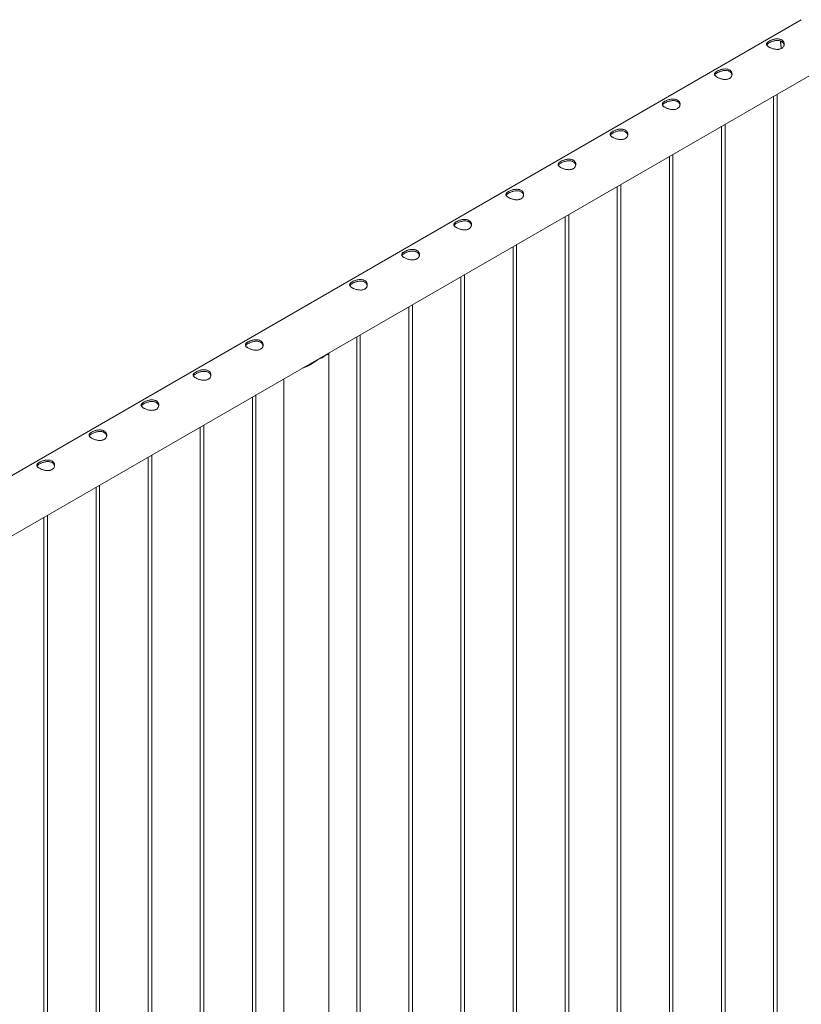
# Paper-space layout 'Sheet2' of a CAD drawing. Units: millimetres. Extents: x 0 to 42, y 0 to 29.8.
# Drawn here: x 18.6 to 19.9, y 25.2 to 26.8 of the extents above; entities that cross this region are included whole.
import ezdxf

# ---------------------------------------------------------------- set-up
doc = ezdxf.new("R2010")
doc.units = ezdxf.units.MM

psp = doc.layouts.new('Sheet2')

# ---------------------------------------------------------------- linework, layer by layer
at = {"color": 7, "linetype": 'Continuous', "lineweight": 0}
for p, q in [((19.9172, 26.8277), (18.2101, 25.8422)), ((18.2384, 25.7559), (19.9616, 26.7507)), ((19.8703, 26.698), (19.8703, 24.4786)), ((19.8763, 24.4782), (19.8763, 26.7015)), ((19.7819, 26.647), (19.7819, 24.4275)), ((19.7879, 24.4272), (19.7879, 26.6504)), ((19.6935, 26.5959), (19.6935, 24.3765)), ((19.6995, 24.3762), (19.6995, 26.5994)), ((19.6051, 26.5449), (19.6051, 24.3255)), ((19.6111, 24.3252), (19.6111, 26.5484)), ((19.5167, 26.4939), (19.5167, 24.2745)), ((19.5227, 24.2741), (19.5227, 26.4974)), ((19.4283, 26.4429), (19.4283, 24.2234)), ((19.4343, 24.2231), (19.4343, 26.4463)), ((19.34, 26.3918), (19.34, 24.1724)), ((19.346, 24.1721), (19.346, 26.3953)), ((19.2516, 26.3408), (19.2516, 24.1214)), ((19.2576, 24.1211), (19.2576, 26.3443)), ((19.1632, 26.2898), (19.1632, 24.0704)), ((19.1692, 24.07), (19.1692, 26.2933)), ((19.0981, 26.2516), (19.1099, 26.2584)), ((19.1036, 26.2547), (19.1036, 26.2554)), ((19.1158, 24.0156), (19.1158, 26.2612)), ((19.0397, 26.2185), (19.0397, 24.0156)), ((18.9864, 26.1877), (18.9864, 23.9683)), ((18.9924, 23.968), (18.9924, 26.1912)), ((18.904, 23.917), (18.904, 26.1402)), ((18.898, 26.1367), (18.898, 23.9173)), ((18.8156, 23.8659), (18.8156, 26.0892)), ((18.8096, 26.0857), (18.8096, 23.8663)), ((18.7272, 23.8149), (18.7272, 26.0381)), ((18.7212, 26.0347), (18.7212, 23.8152)), ((18.6388, 23.7639), (18.6388, 25.9871)), ((18.6328, 25.9836), (18.6328, 23.7642))]:
    psp.add_line(p, q, dxfattribs=at)
at = {"color": 8, "linetype": 'Continuous', "lineweight": 0}
psp.add_arc((19.9249, 26.7885), 0.0423, 176.0221, 192.9556, dxfattribs=at)
at = {"color": 7, "linetype": 'Continuous', "lineweight": 0}
psp.add_arc((19.0865, 26.2853), 0.0357, 288.9765, 311.0181, dxfattribs=at)
for points, knots in [([(19.8627, 26.7913), (19.8633, 26.7917), (19.8645, 26.7923), (19.8666, 26.7932), (19.8689, 26.794), (19.8713, 26.7946), (19.8737, 26.7951), (19.8762, 26.7953), (19.8787, 26.7951), (19.881, 26.7947), (19.8831, 26.794), (19.8848, 26.7929), (19.8862, 26.7917), (19.8873, 26.7902), (19.888, 26.7886), (19.8883, 26.7869), (19.8883, 26.7851), (19.8878, 26.7833), (19.8868, 26.7816), (19.8855, 26.7802), (19.8839, 26.779), (19.882, 26.7782), (19.8799, 26.7776), (19.8777, 26.7774), (19.8753, 26.7774), (19.8729, 26.7777), (19.8704, 26.7782), (19.8679, 26.7789), (19.8656, 26.7798), (19.8635, 26.7807), (19.8618, 26.7818), (19.8603, 26.7828), (19.8593, 26.7838), (19.8586, 26.7849), (19.8582, 26.786), (19.8583, 26.787), (19.8588, 26.7881), (19.8597, 26.7892), (19.861, 26.7903), (19.8621, 26.791), (19.8627, 26.7913)], [0, 0, 0, 0, 0.025791, 0.051584, 0.077329, 0.103076, 0.129762, 0.156452, 0.18386, 0.211259, 0.237681, 0.264098, 0.289451, 0.314808, 0.340511, 0.366209, 0.393152, 0.420093, 0.447439, 0.474776, 0.500846, 0.526917, 0.552063, 0.577209, 0.603175, 0.629142, 0.656402, 0.683647, 0.710724, 0.737802, 0.763566, 0.789332, 0.814661, 0.840009, 0.866301, 0.892597, 0.919965, 0.94732, 0.973659, 1, 1, 1, 1]), ([(19.8586, 26.7849), (19.8587, 26.785), (19.8589, 26.7855), (19.8596, 26.7864), (19.8609, 26.7875), (19.8621, 26.7882), (19.8627, 26.7886)], [0, 0, 0, 0, 0.10242, 0.398026, 0.699061, 1, 1, 1, 1]), ([(19.8627, 26.7886), (19.8633, 26.7889), (19.8645, 26.7895), (19.8666, 26.7904), (19.8688, 26.7912), (19.8712, 26.7919), (19.8737, 26.7924), (19.8762, 26.7926), (19.8786, 26.7925), (19.881, 26.7921), (19.883, 26.7914), (19.8848, 26.7904), (19.8862, 26.7891), (19.8873, 26.7876), (19.8879, 26.7862), (19.8881, 26.7853), (19.8881, 26.7849)], [0, 0, 0, 0, 0.071991, 0.143988, 0.215807, 0.287665, 0.36259, 0.437494, 0.514766, 0.592034, 0.666145, 0.740257, 0.810877, 0.881531, 0.953201, 1, 1, 1, 1]), ([(19.8822, 26.7916), (19.8822, 26.7909), (19.8821, 26.7892), (19.8822, 26.7864), (19.8825, 26.7832), (19.8829, 26.7807), (19.8833, 26.7792), (19.8834, 26.7789)], [0, 0, 0, 0, 0.184288, 0.427498, 0.670663, 0.913702, 1, 1, 1, 1]), ([(19.7743, 26.7403), (19.7749, 26.7407), (19.7761, 26.7413), (19.7782, 26.7422), (19.7805, 26.743), (19.7829, 26.7436), (19.7853, 26.744), (19.7879, 26.7442), (19.7903, 26.7441), (19.7926, 26.7437), (19.7947, 26.7429), (19.7964, 26.7419), (19.7978, 26.7407), (19.7989, 26.7392), (19.7996, 26.7376), (19.7999, 26.7358), (19.7999, 26.7341), (19.7994, 26.7323), (19.7984, 26.7306), (19.7971, 26.7292), (19.7955, 26.728), (19.7936, 26.7271), (19.7915, 26.7266), (19.7893, 26.7264), (19.7869, 26.7264), (19.7845, 26.7266), (19.782, 26.7272), (19.7795, 26.7279), (19.7772, 26.7287), (19.7751, 26.7297), (19.7734, 26.7307), (19.772, 26.7318), (19.7709, 26.7328), (19.7702, 26.7339), (19.7699, 26.7349), (19.7699, 26.736), (19.7704, 26.7371), (19.7713, 26.7382), (19.7726, 26.7393), (19.7737, 26.74), (19.7743, 26.7403)], [0, 0, 0, 0, 0.025791, 0.051584, 0.077329, 0.103076, 0.129762, 0.156452, 0.18386, 0.211259, 0.237681, 0.264098, 0.289451, 0.314808, 0.340511, 0.366209, 0.393152, 0.420093, 0.447439, 0.474776, 0.500846, 0.526917, 0.552063, 0.577209, 0.603175, 0.629142, 0.656402, 0.683647, 0.710724, 0.737802, 0.763566, 0.789332, 0.814661, 0.840009, 0.866301, 0.892597, 0.919965, 0.94732, 0.973659, 1, 1, 1, 1]), ([(19.7743, 26.7375), (19.7749, 26.7379), (19.7761, 26.7385), (19.7782, 26.7394), (19.7804, 26.7402), (19.7828, 26.7409), (19.7853, 26.7413), (19.7878, 26.7416), (19.7902, 26.7415), (19.7926, 26.7411), (19.7946, 26.7404), (19.7964, 26.7393), (19.7978, 26.7381), (19.7989, 26.7366), (19.7995, 26.7352), (19.7997, 26.7343), (19.7997, 26.7339)], [0, 0, 0, 0, 0.071991, 0.143988, 0.215807, 0.287665, 0.36259, 0.437494, 0.514766, 0.592034, 0.666145, 0.740257, 0.810877, 0.881531, 0.953201, 1, 1, 1, 1]), ([(19.7702, 26.7339), (19.7703, 26.734), (19.7705, 26.7345), (19.7712, 26.7353), (19.7725, 26.7364), (19.7737, 26.7372), (19.7743, 26.7375)], [0, 0, 0, 0, 0.10242, 0.398026, 0.699061, 1, 1, 1, 1]), ([(19.6859, 26.6893), (19.6865, 26.6896), (19.6877, 26.6903), (19.6898, 26.6912), (19.6921, 26.692), (19.6945, 26.6926), (19.697, 26.693), (19.6995, 26.6932), (19.7019, 26.6931), (19.7042, 26.6927), (19.7063, 26.6919), (19.708, 26.6909), (19.7095, 26.6896), (19.7105, 26.6882), (19.7112, 26.6866), (19.7116, 26.6848), (19.7115, 26.683), (19.711, 26.6812), (19.7101, 26.6796), (19.7087, 26.6781), (19.7071, 26.677), (19.7052, 26.6761), (19.7031, 26.6756), (19.7009, 26.6753), (19.6986, 26.6753), (19.6961, 26.6756), (19.6936, 26.6761), (19.6911, 26.6768), (19.6888, 26.6777), (19.6867, 26.6787), (19.685, 26.6797), (19.6836, 26.6807), (19.6825, 26.6818), (19.6818, 26.6828), (19.6815, 26.6839), (19.6815, 26.685), (19.682, 26.6861), (19.6829, 26.6872), (19.6842, 26.6883), (19.6853, 26.689), (19.6859, 26.6893)], [0, 0, 0, 0, 0.025791, 0.051584, 0.077329, 0.103076, 0.129762, 0.156452, 0.18386, 0.211259, 0.237681, 0.264098, 0.289451, 0.314808, 0.340511, 0.366209, 0.393152, 0.420093, 0.447439, 0.474776, 0.500846, 0.526917, 0.552063, 0.577209, 0.603175, 0.629142, 0.656402, 0.683647, 0.710724, 0.737802, 0.763566, 0.789332, 0.814661, 0.840009, 0.866301, 0.892597, 0.919965, 0.94732, 0.973659, 1, 1, 1, 1]), ([(19.6859, 26.6865), (19.6865, 26.6868), (19.6877, 26.6875), (19.6898, 26.6884), (19.692, 26.6892), (19.6944, 26.6898), (19.6969, 26.6903), (19.6994, 26.6905), (19.7019, 26.6905), (19.7042, 26.6901), (19.7063, 26.6893), (19.708, 26.6883), (19.7094, 26.6871), (19.7105, 26.6856), (19.7111, 26.6842), (19.7113, 26.6832), (19.7114, 26.6829)], [0, 0, 0, 0, 0.071991, 0.143988, 0.215807, 0.287665, 0.36259, 0.437494, 0.514766, 0.592034, 0.666145, 0.740257, 0.810877, 0.881531, 0.953201, 1, 1, 1, 1]), ([(19.6819, 26.6828), (19.6819, 26.683), (19.6821, 26.6834), (19.6828, 26.6843), (19.6841, 26.6854), (19.6853, 26.6861), (19.6859, 26.6865)], [0, 0, 0, 0, 0.10242, 0.398026, 0.699061, 1, 1, 1, 1]), ([(19.5975, 26.6383), (19.5981, 26.6386), (19.5993, 26.6393), (19.6014, 26.6402), (19.6037, 26.6409), (19.6061, 26.6416), (19.6086, 26.642), (19.6111, 26.6422), (19.6135, 26.6421), (19.6158, 26.6416), (19.6179, 26.6409), (19.6197, 26.6399), (19.6211, 26.6386), (19.6221, 26.6371), (19.6228, 26.6355), (19.6232, 26.6338), (19.6231, 26.632), (19.6226, 26.6302), (19.6217, 26.6286), (19.6204, 26.6271), (19.6187, 26.6259), (19.6168, 26.6251), (19.6148, 26.6246), (19.6125, 26.6243), (19.6102, 26.6243), (19.6077, 26.6246), (19.6052, 26.6251), (19.6027, 26.6258), (19.6004, 26.6267), (19.5983, 26.6277), (19.5966, 26.6287), (19.5952, 26.6297), (19.5941, 26.6308), (19.5934, 26.6318), (19.5931, 26.6329), (19.5931, 26.634), (19.5936, 26.6351), (19.5946, 26.6362), (19.5958, 26.6372), (19.597, 26.6379), (19.5975, 26.6383)], [0, 0, 0, 0, 0.025791, 0.051584, 0.077329, 0.103076, 0.129762, 0.156452, 0.18386, 0.211259, 0.237681, 0.264098, 0.289451, 0.314808, 0.340511, 0.366209, 0.393152, 0.420093, 0.447439, 0.474776, 0.500846, 0.526917, 0.552063, 0.577209, 0.603175, 0.629142, 0.656402, 0.683647, 0.710724, 0.737802, 0.763566, 0.789332, 0.814661, 0.840009, 0.866301, 0.892597, 0.919965, 0.94732, 0.973659, 1, 1, 1, 1]), ([(19.5975, 26.6355), (19.5981, 26.6358), (19.5993, 26.6365), (19.6014, 26.6374), (19.6037, 26.6382), (19.606, 26.6388), (19.6085, 26.6393), (19.611, 26.6395), (19.6135, 26.6394), (19.6158, 26.639), (19.6179, 26.6383), (19.6196, 26.6373), (19.621, 26.636), (19.6221, 26.6346), (19.6228, 26.6331), (19.6229, 26.6322), (19.623, 26.6318)], [0, 0, 0, 0, 0.071991, 0.143988, 0.215807, 0.287665, 0.36259, 0.437494, 0.514766, 0.592034, 0.666145, 0.740257, 0.810877, 0.881531, 0.953201, 1, 1, 1, 1]), ([(19.5935, 26.6318), (19.5935, 26.6319), (19.5937, 26.6324), (19.5945, 26.6333), (19.5957, 26.6344), (19.5969, 26.6351), (19.5975, 26.6355)], [0, 0, 0, 0, 0.10242, 0.398026, 0.699061, 1, 1, 1, 1]), ([(19.5091, 26.5872), (19.5097, 26.5876), (19.5109, 26.5882), (19.5131, 26.5891), (19.5153, 26.5899), (19.5177, 26.5905), (19.5202, 26.591), (19.5227, 26.5912), (19.5251, 26.591), (19.5275, 26.5906), (19.5295, 26.5899), (19.5313, 26.5888), (19.5327, 26.5876), (19.5337, 26.5861), (19.5344, 26.5845), (19.5348, 26.5828), (19.5347, 26.581), (19.5342, 26.5792), (19.5333, 26.5775), (19.532, 26.5761), (19.5303, 26.5749), (19.5284, 26.5741), (19.5264, 26.5735), (19.5241, 26.5733), (19.5218, 26.5733), (19.5193, 26.5736), (19.5168, 26.5741), (19.5143, 26.5748), (19.512, 26.5757), (19.51, 26.5766), (19.5082, 26.5777), (19.5068, 26.5787), (19.5057, 26.5797), (19.505, 26.5808), (19.5047, 26.5818), (19.5048, 26.5829), (19.5052, 26.584), (19.5062, 26.5851), (19.5074, 26.5862), (19.5086, 26.5869), (19.5091, 26.5872)], [0, 0, 0, 0, 0.025791, 0.051584, 0.077329, 0.103076, 0.129762, 0.156452, 0.18386, 0.211259, 0.237681, 0.264098, 0.289451, 0.314808, 0.340511, 0.366209, 0.393152, 0.420093, 0.447439, 0.474776, 0.500846, 0.526917, 0.552063, 0.577209, 0.603175, 0.629142, 0.656402, 0.683647, 0.710724, 0.737802, 0.763566, 0.789332, 0.814661, 0.840009, 0.866301, 0.892597, 0.919965, 0.94732, 0.973659, 1, 1, 1, 1]), ([(19.5091, 26.5845), (19.5097, 26.5848), (19.5109, 26.5854), (19.513, 26.5863), (19.5153, 26.5871), (19.5176, 26.5878), (19.5201, 26.5883), (19.5226, 26.5885), (19.5251, 26.5884), (19.5274, 26.588), (19.5295, 26.5873), (19.5312, 26.5863), (19.5326, 26.585), (19.5337, 26.5835), (19.5344, 26.5821), (19.5345, 26.5812), (19.5346, 26.5808)], [0, 0, 0, 0, 0.071991, 0.143988, 0.215807, 0.287665, 0.36259, 0.437494, 0.514766, 0.592034, 0.666145, 0.740257, 0.810877, 0.881531, 0.953201, 1, 1, 1, 1]), ([(19.5051, 26.5808), (19.5051, 26.5809), (19.5053, 26.5814), (19.5061, 26.5823), (19.5073, 26.5834), (19.5085, 26.5841), (19.5091, 26.5845)], [0, 0, 0, 0, 0.10242, 0.398026, 0.699061, 1, 1, 1, 1]), ([(19.4207, 26.5362), (19.4213, 26.5365), (19.4226, 26.5372), (19.4247, 26.5381), (19.4269, 26.5389), (19.4293, 26.5395), (19.4318, 26.5399), (19.4343, 26.5401), (19.4368, 26.54), (19.4391, 26.5396), (19.4411, 26.5388), (19.4429, 26.5378), (19.4443, 26.5366), (19.4454, 26.5351), (19.4461, 26.5335), (19.4464, 26.5317), (19.4463, 26.53), (19.4458, 26.5282), (19.4449, 26.5265), (19.4436, 26.5251), (19.4419, 26.5239), (19.4401, 26.523), (19.438, 26.5225), (19.4357, 26.5222), (19.4334, 26.5223), (19.4309, 26.5225), (19.4284, 26.5231), (19.4259, 26.5238), (19.4236, 26.5246), (19.4216, 26.5256), (19.4198, 26.5266), (19.4184, 26.5277), (19.4173, 26.5287), (19.4166, 26.5298), (19.4163, 26.5308), (19.4164, 26.5319), (19.4169, 26.533), (19.4178, 26.5341), (19.4191, 26.5352), (19.4202, 26.5359), (19.4207, 26.5362)], [0, 0, 0, 0, 0.025791, 0.051584, 0.077329, 0.103076, 0.129762, 0.156452, 0.18386, 0.211259, 0.237681, 0.264098, 0.289451, 0.314808, 0.340511, 0.366209, 0.393152, 0.420093, 0.447439, 0.474776, 0.500846, 0.526917, 0.552063, 0.577209, 0.603175, 0.629142, 0.656402, 0.683647, 0.710724, 0.737802, 0.763566, 0.789332, 0.814661, 0.840009, 0.866301, 0.892597, 0.919965, 0.94732, 0.973659, 1, 1, 1, 1]), ([(19.4167, 26.5298), (19.4167, 26.5299), (19.4169, 26.5304), (19.4177, 26.5312), (19.419, 26.5323), (19.4201, 26.5331), (19.4207, 26.5334)], [0, 0, 0, 0, 0.10242, 0.398026, 0.699061, 1, 1, 1, 1]), ([(19.4207, 26.5334), (19.4213, 26.5338), (19.4225, 26.5344), (19.4246, 26.5353), (19.4269, 26.5361), (19.4293, 26.5368), (19.4317, 26.5372), (19.4342, 26.5375), (19.4367, 26.5374), (19.439, 26.537), (19.4411, 26.5363), (19.4428, 26.5352), (19.4443, 26.534), (19.4453, 26.5325), (19.446, 26.5311), (19.4461, 26.5301), (19.4462, 26.5298)], [0, 0, 0, 0, 0.071991, 0.143988, 0.215807, 0.287665, 0.36259, 0.437494, 0.514766, 0.592034, 0.666145, 0.740257, 0.810877, 0.881531, 0.953201, 1, 1, 1, 1]), ([(19.3323, 26.4852), (19.333, 26.4855), (19.3342, 26.4862), (19.3363, 26.4871), (19.3385, 26.4879), (19.3409, 26.4885), (19.3434, 26.4889), (19.3459, 26.4891), (19.3484, 26.489), (19.3507, 26.4886), (19.3527, 26.4878), (19.3545, 26.4868), (19.3559, 26.4855), (19.357, 26.4841), (19.3577, 26.4825), (19.358, 26.4807), (19.3579, 26.4789), (19.3574, 26.4771), (19.3565, 26.4755), (19.3552, 26.474), (19.3535, 26.4729), (19.3517, 26.472), (19.3496, 26.4715), (19.3474, 26.4712), (19.345, 26.4712), (19.3425, 26.4715), (19.34, 26.472), (19.3376, 26.4727), (19.3352, 26.4736), (19.3332, 26.4746), (19.3314, 26.4756), (19.33, 26.4766), (19.329, 26.4777), (19.3282, 26.4787), (19.3279, 26.4798), (19.328, 26.4809), (19.3285, 26.482), (19.3294, 26.4831), (19.3307, 26.4842), (19.3318, 26.4848), (19.3323, 26.4852)], [0, 0, 0, 0, 0.025791, 0.051584, 0.077329, 0.103076, 0.129762, 0.156452, 0.18386, 0.211259, 0.237681, 0.264098, 0.289451, 0.314808, 0.340511, 0.366209, 0.393152, 0.420093, 0.447439, 0.474776, 0.500846, 0.526917, 0.552063, 0.577209, 0.603175, 0.629142, 0.656402, 0.683647, 0.710724, 0.737802, 0.763566, 0.789332, 0.814661, 0.840009, 0.866301, 0.892597, 0.919965, 0.94732, 0.973659, 1, 1, 1, 1]), ([(19.3283, 26.4787), (19.3284, 26.4789), (19.3285, 26.4793), (19.3293, 26.4802), (19.3306, 26.4813), (19.3318, 26.482), (19.3323, 26.4824)], [0, 0, 0, 0, 0.10242, 0.398026, 0.699061, 1, 1, 1, 1]), ([(19.3323, 26.4824), (19.3329, 26.4827), (19.3342, 26.4834), (19.3363, 26.4843), (19.3385, 26.4851), (19.3409, 26.4857), (19.3433, 26.4862), (19.3458, 26.4864), (19.3483, 26.4864), (19.3506, 26.486), (19.3527, 26.4852), (19.3544, 26.4842), (19.3559, 26.483), (19.3569, 26.4815), (19.3576, 26.4801), (19.3577, 26.4791), (19.3578, 26.4787)], [0, 0, 0, 0, 0.071991, 0.143988, 0.215807, 0.287665, 0.36259, 0.437494, 0.514766, 0.592034, 0.666145, 0.740257, 0.810877, 0.881531, 0.953201, 1, 1, 1, 1]), ([(19.244, 26.4342), (19.2446, 26.4345), (19.2458, 26.4352), (19.2479, 26.4361), (19.2501, 26.4368), (19.2525, 26.4375), (19.255, 26.4379), (19.2575, 26.4381), (19.26, 26.438), (19.2623, 26.4375), (19.2644, 26.4368), (19.2661, 26.4358), (19.2675, 26.4345), (19.2686, 26.433), (19.2693, 26.4314), (19.2696, 26.4297), (19.2695, 26.4279), (19.269, 26.4261), (19.2681, 26.4245), (19.2668, 26.423), (19.2652, 26.4218), (19.2633, 26.421), (19.2612, 26.4205), (19.259, 26.4202), (19.2566, 26.4202), (19.2541, 26.4205), (19.2516, 26.421), (19.2492, 26.4217), (19.2469, 26.4226), (19.2448, 26.4236), (19.243, 26.4246), (19.2416, 26.4256), (19.2406, 26.4267), (19.2398, 26.4277), (19.2395, 26.4288), (19.2396, 26.4299), (19.2401, 26.431), (19.241, 26.4321), (19.2423, 26.4331), (19.2434, 26.4338), (19.244, 26.4342)], [0, 0, 0, 0, 0.025791, 0.051584, 0.077329, 0.103076, 0.129762, 0.156452, 0.18386, 0.211259, 0.23768, 0.264097, 0.289451, 0.314808, 0.340511, 0.366208, 0.393152, 0.420093, 0.447439, 0.474776, 0.500846, 0.526919, 0.552063, 0.577208, 0.603175, 0.629142, 0.656402, 0.683648, 0.710723, 0.737801, 0.763565, 0.789331, 0.81466, 0.840008, 0.866301, 0.892595, 0.919963, 0.94732, 0.973662, 1, 1, 1, 1]), ([(19.2399, 26.4277), (19.24, 26.4278), (19.2401, 26.4283), (19.2409, 26.4292), (19.2422, 26.4303), (19.2434, 26.431), (19.244, 26.4314)], [0, 0, 0, 0, 0.10242, 0.398026, 0.699061, 1, 1, 1, 1]), ([(19.244, 26.4314), (19.2446, 26.4317), (19.2458, 26.4324), (19.2479, 26.4333), (19.2501, 26.4341), (19.2525, 26.4347), (19.2549, 26.4352), (19.2575, 26.4354), (19.2599, 26.4353), (19.2622, 26.4349), (19.2643, 26.4342), (19.2661, 26.4332), (19.2675, 26.4319), (19.2685, 26.4305), (19.2692, 26.429), (19.2694, 26.4281), (19.2694, 26.4277)], [0, 0, 0, 0, 0.071991, 0.143988, 0.215807, 0.287665, 0.36259, 0.437494, 0.514766, 0.592034, 0.666145, 0.740257, 0.810877, 0.881531, 0.953201, 1, 1, 1, 1]), ([(19.1556, 26.3831), (19.1562, 26.3835), (19.1574, 26.3841), (19.1595, 26.385), (19.1618, 26.3858), (19.1641, 26.3864), (19.1666, 26.3869), (19.1691, 26.387), (19.1716, 26.3869), (19.1739, 26.3865), (19.176, 26.3858), (19.1777, 26.3847), (19.1791, 26.3835), (19.1802, 26.382), (19.1809, 26.3804), (19.1812, 26.3787), (19.1811, 26.3769), (19.1807, 26.3751), (19.1797, 26.3734), (19.1784, 26.372), (19.1768, 26.3708), (19.1749, 26.37), (19.1728, 26.3694), (19.1706, 26.3692), (19.1682, 26.3692), (19.1658, 26.3695), (19.1632, 26.37), (19.1608, 26.3707), (19.1585, 26.3716), (19.1564, 26.3725), (19.1547, 26.3736), (19.1532, 26.3746), (19.1522, 26.3756), (19.1515, 26.3767), (19.1511, 26.3777), (19.1512, 26.3788), (19.1517, 26.3799), (19.1526, 26.381), (19.1539, 26.3821), (19.155, 26.3828), (19.1556, 26.3831)], [0, 0, 0, 0, 0.025791, 0.051584, 0.077329, 0.103076, 0.129762, 0.156453, 0.18386, 0.211259, 0.237681, 0.264098, 0.289451, 0.314808, 0.340512, 0.366208, 0.39315, 0.420091, 0.447439, 0.474776, 0.500846, 0.526919, 0.552063, 0.577209, 0.603175, 0.629142, 0.656402, 0.683648, 0.710724, 0.737802, 0.763565, 0.789331, 0.81466, 0.840008, 0.866301, 0.892595, 0.919963, 0.94732, 0.973662, 1, 1, 1, 1]), ([(19.1515, 26.3767), (19.1516, 26.3768), (19.1518, 26.3773), (19.1525, 26.3782), (19.1538, 26.3793), (19.155, 26.38), (19.1556, 26.3804)], [0, 0, 0, 0, 0.10242, 0.398026, 0.699061, 1, 1, 1, 1]), ([(19.1556, 26.3804), (19.1562, 26.3807), (19.1574, 26.3813), (19.1595, 26.3822), (19.1617, 26.383), (19.1641, 26.3837), (19.1666, 26.3842), (19.1691, 26.3844), (19.1715, 26.3843), (19.1738, 26.3839), (19.1759, 26.3832), (19.1777, 26.3822), (19.1791, 26.3809), (19.1801, 26.3794), (19.1808, 26.378), (19.181, 26.3771), (19.181, 26.3767)], [0, 0, 0, 0, 0.071984, 0.143988, 0.215813, 0.287664, 0.362585, 0.437493, 0.514768, 0.592034, 0.666144, 0.740255, 0.810877, 0.881528, 0.953201, 1, 1, 1, 1]), ([(18.9788, 26.2811), (18.9794, 26.2814), (18.9806, 26.2821), (18.9827, 26.283), (18.985, 26.2838), (18.9874, 26.2844), (18.9898, 26.2848), (18.9924, 26.285), (18.9948, 26.2849), (18.9971, 26.2845), (18.9992, 26.2837), (19.0009, 26.2827), (19.0024, 26.2814), (19.0034, 26.28), (19.0041, 26.2784), (19.0044, 26.2766), (19.0044, 26.2748), (19.0039, 26.273), (19.0029, 26.2714), (19.0016, 26.2699), (19, 26.2688), (18.9981, 26.2679), (18.996, 26.2674), (18.9938, 26.2671), (18.9914, 26.2671), (18.989, 26.2674), (18.9865, 26.2679), (18.984, 26.2686), (18.9817, 26.2695), (18.9796, 26.2705), (18.9779, 26.2715), (18.9765, 26.2725), (18.9754, 26.2736), (18.9747, 26.2746), (18.9744, 26.2757), (18.9744, 26.2768), (18.9749, 26.2779), (18.9758, 26.279), (18.9771, 26.2801), (18.9782, 26.2807), (18.9788, 26.2811)], [0, 0, 0, 0, 0.025791, 0.051584, 0.077329, 0.103076, 0.129762, 0.156453, 0.18386, 0.211259, 0.237681, 0.264098, 0.289451, 0.314808, 0.340512, 0.366208, 0.39315, 0.420091, 0.447439, 0.474776, 0.500846, 0.526919, 0.552063, 0.577209, 0.603175, 0.629142, 0.656402, 0.683648, 0.710724, 0.737802, 0.763565, 0.789331, 0.81466, 0.840008, 0.866301, 0.892595, 0.919963, 0.94732, 0.973662, 1, 1, 1, 1]), ([(18.9748, 26.2746), (18.9748, 26.2748), (18.975, 26.2752), (18.9757, 26.2761), (18.977, 26.2772), (18.9782, 26.2779), (18.9788, 26.2783)], [0, 0, 0, 0, 0.10242, 0.398026, 0.699061, 1, 1, 1, 1]), ([(18.9788, 26.2783), (18.9794, 26.2786), (18.9806, 26.2793), (18.9827, 26.2802), (18.9849, 26.281), (18.9873, 26.2816), (18.9898, 26.2821), (18.9923, 26.2823), (18.9948, 26.2823), (18.9971, 26.2819), (18.9991, 26.2811), (19.0009, 26.2801), (19.0023, 26.2788), (19.0034, 26.2774), (19.004, 26.276), (19.0042, 26.275), (19.0043, 26.2746)], [0, 0, 0, 0, 0.071984, 0.143988, 0.215813, 0.287664, 0.362585, 0.437493, 0.514768, 0.592034, 0.666144, 0.740255, 0.810877, 0.881528, 0.953201, 1, 1, 1, 1]), ([(19.1153, 26.2622), (19.1155, 26.2619), (19.1159, 26.2615), (19.1159, 26.261), (19.1156, 26.2606), (19.1149, 26.2602), (19.1139, 26.2598), (19.1123, 26.2593), (19.1107, 26.2587), (19.1099, 26.2584)], [0, 0, 0, 0, 0.1242312, 0.2579968, 0.3917736, 0.5294014, 0.667012, 0.8320439, 1, 1, 1, 1]), ([(19.1127, 26.2607), (19.1128, 26.2606), (19.1131, 26.2601), (19.1129, 26.2597), (19.1127, 26.2594)], [0, 0, 0, 0, 0.212073, 1, 1, 1, 1]), ([(19.0981, 26.2516), (19.0972, 26.2509), (19.0953, 26.2496), (19.0914, 26.2469), (19.0864, 26.2437), (19.0803, 26.2403), (19.0755, 26.2381), (19.0727, 26.2374), (19.0721, 26.2372)], [0, 0, 0, 0, 0.114931, 0.229941, 0.46794, 0.696722, 0.930275, 1, 1, 1, 1]), ([(19.0872, 26.2443), (19.0864, 26.2438), (19.0835, 26.2422), (19.0794, 26.2402), (19.076, 26.2392), (19.0748, 26.2388)], [0, 0, 0, 0, 0.2045722, 0.7136873, 1, 1, 1, 1]), ([(18.8904, 26.2301), (18.891, 26.2304), (18.8922, 26.2311), (18.8943, 26.2319), (18.8966, 26.2327), (18.899, 26.2334), (18.9015, 26.2338), (18.904, 26.234), (18.9064, 26.2339), (18.9087, 26.2334), (18.9108, 26.2327), (18.9126, 26.2317), (18.914, 26.2304), (18.915, 26.2289), (18.9157, 26.2273), (18.9161, 26.2256), (18.916, 26.2238), (18.9155, 26.222), (18.9146, 26.2204), (18.9133, 26.2189), (18.9116, 26.2177), (18.9097, 26.2169), (18.9076, 26.2164), (18.9054, 26.2161), (18.9031, 26.2161), (18.9006, 26.2164), (18.8981, 26.2169), (18.8956, 26.2176), (18.8933, 26.2185), (18.8912, 26.2195), (18.8895, 26.2205), (18.8881, 26.2215), (18.887, 26.2226), (18.8863, 26.2236), (18.886, 26.2247), (18.886, 26.2258), (18.8865, 26.2269), (18.8874, 26.228), (18.8887, 26.229), (18.8898, 26.2297), (18.8904, 26.2301)], [0, 0, 0, 0, 0.025791, 0.051584, 0.077329, 0.103076, 0.129762, 0.156453, 0.18386, 0.211259, 0.237681, 0.264098, 0.289451, 0.314808, 0.340512, 0.366208, 0.39315, 0.420091, 0.447439, 0.474776, 0.500846, 0.526919, 0.552063, 0.577209, 0.603175, 0.629142, 0.656402, 0.683648, 0.710724, 0.737802, 0.763565, 0.789331, 0.81466, 0.840008, 0.866301, 0.892595, 0.919963, 0.94732, 0.973662, 1, 1, 1, 1]), ([(18.8864, 26.2236), (18.8864, 26.2237), (18.8866, 26.2242), (18.8874, 26.2251), (18.8886, 26.2262), (18.8898, 26.2269), (18.8904, 26.2273)], [0, 0, 0, 0, 0.10242, 0.398026, 0.699061, 1, 1, 1, 1]), ([(18.8904, 26.2273), (18.891, 26.2276), (18.8922, 26.2283), (18.8943, 26.2292), (18.8965, 26.23), (18.8989, 26.2306), (18.9014, 26.2311), (18.9039, 26.2313), (18.9064, 26.2312), (18.9087, 26.2308), (18.9108, 26.2301), (18.9125, 26.2291), (18.9139, 26.2278), (18.915, 26.2264), (18.9156, 26.2249), (18.9158, 26.224), (18.9159, 26.2236)], [0, 0, 0, 0, 0.071984, 0.143988, 0.215813, 0.287664, 0.362585, 0.437493, 0.514768, 0.592034, 0.666144, 0.740255, 0.810877, 0.881528, 0.953201, 1, 1, 1, 1]), ([(18.802, 26.179), (18.8026, 26.1794), (18.8038, 26.18), (18.8059, 26.1809), (18.8082, 26.1817), (18.8106, 26.1823), (18.8131, 26.1828), (18.8156, 26.1829), (18.818, 26.1828), (18.8204, 26.1824), (18.8224, 26.1817), (18.8242, 26.1806), (18.8256, 26.1794), (18.8266, 26.1779), (18.8273, 26.1763), (18.8277, 26.1746), (18.8276, 26.1728), (18.8271, 26.171), (18.8262, 26.1693), (18.8249, 26.1679), (18.8232, 26.1667), (18.8213, 26.1659), (18.8193, 26.1653), (18.817, 26.1651), (18.8147, 26.1651), (18.8122, 26.1654), (18.8097, 26.1659), (18.8072, 26.1666), (18.8049, 26.1675), (18.8029, 26.1684), (18.8011, 26.1695), (18.7997, 26.1705), (18.7986, 26.1715), (18.7979, 26.1726), (18.7976, 26.1736), (18.7976, 26.1747), (18.7981, 26.1758), (18.7991, 26.1769), (18.8003, 26.178), (18.8015, 26.1787), (18.802, 26.179)], [0, 0, 0, 0, 0.025791, 0.051584, 0.077329, 0.103076, 0.129762, 0.156453, 0.18386, 0.211259, 0.237681, 0.264098, 0.289451, 0.314808, 0.340512, 0.366208, 0.39315, 0.420091, 0.447439, 0.474776, 0.500846, 0.526919, 0.552063, 0.577209, 0.603175, 0.629142, 0.656402, 0.683648, 0.710724, 0.737802, 0.763565, 0.789331, 0.81466, 0.840008, 0.866301, 0.892595, 0.919963, 0.94732, 0.973662, 1, 1, 1, 1]), ([(18.798, 26.1726), (18.798, 26.1727), (18.7982, 26.1732), (18.799, 26.174), (18.8002, 26.1752), (18.8014, 26.1759), (18.802, 26.1763)], [0, 0, 0, 0, 0.10242, 0.398026, 0.699061, 1, 1, 1, 1]), ([(18.802, 26.1763), (18.8026, 26.1766), (18.8038, 26.1772), (18.8059, 26.1781), (18.8082, 26.1789), (18.8105, 26.1796), (18.813, 26.1801), (18.8155, 26.1803), (18.818, 26.1802), (18.8203, 26.1798), (18.8224, 26.1791), (18.8241, 26.1781), (18.8255, 26.1768), (18.8266, 26.1753), (18.8273, 26.1739), (18.8274, 26.173), (18.8275, 26.1726)], [0, 0, 0, 0, 0.071984, 0.143988, 0.215813, 0.287664, 0.362585, 0.437493, 0.514768, 0.592034, 0.666144, 0.740255, 0.810877, 0.881528, 0.953201, 1, 1, 1, 1]), ([(18.7136, 26.128), (18.7142, 26.1283), (18.7154, 26.129), (18.7176, 26.1299), (18.7198, 26.1307), (18.7222, 26.1313), (18.7247, 26.1317), (18.7272, 26.1319), (18.7297, 26.1318), (18.732, 26.1314), (18.734, 26.1306), (18.7358, 26.1296), (18.7372, 26.1283), (18.7383, 26.1269), (18.739, 26.1253), (18.7393, 26.1235), (18.7392, 26.1217), (18.7387, 26.12), (18.7378, 26.1183), (18.7365, 26.1169), (18.7348, 26.1157), (18.733, 26.1148), (18.7309, 26.1143), (18.7286, 26.114), (18.7263, 26.1141), (18.7238, 26.1143), (18.7213, 26.1149), (18.7188, 26.1156), (18.7165, 26.1164), (18.7145, 26.1174), (18.7127, 26.1184), (18.7113, 26.1195), (18.7102, 26.1205), (18.7095, 26.1216), (18.7092, 26.1226), (18.7093, 26.1237), (18.7098, 26.1248), (18.7107, 26.1259), (18.7119, 26.127), (18.7131, 26.1277), (18.7136, 26.128)], [0, 0, 0, 0, 0.025791, 0.051584, 0.077329, 0.103076, 0.129762, 0.156453, 0.18386, 0.211259, 0.237681, 0.264098, 0.289451, 0.314808, 0.340512, 0.366208, 0.39315, 0.420091, 0.447439, 0.474776, 0.500846, 0.526919, 0.552063, 0.577209, 0.603175, 0.629142, 0.656402, 0.683648, 0.710724, 0.737802, 0.763565, 0.789331, 0.81466, 0.840008, 0.866301, 0.892595, 0.919963, 0.94732, 0.973662, 1, 1, 1, 1]), ([(18.7096, 26.1216), (18.7096, 26.1217), (18.7098, 26.1222), (18.7106, 26.123), (18.7118, 26.1241), (18.713, 26.1249), (18.7136, 26.1252)], [0, 0, 0, 0, 0.10242, 0.398026, 0.699061, 1, 1, 1, 1]), ([(18.7136, 26.1252), (18.7142, 26.1256), (18.7154, 26.1262), (18.7175, 26.1271), (18.7198, 26.1279), (18.7221, 26.1286), (18.7246, 26.129), (18.7271, 26.1293), (18.7296, 26.1292), (18.7319, 26.1288), (18.734, 26.128), (18.7357, 26.127), (18.7371, 26.1258), (18.7382, 26.1243), (18.7389, 26.1229), (18.739, 26.1219), (18.7391, 26.1216)], [0, 0, 0, 0, 0.071984, 0.143988, 0.215813, 0.287664, 0.362585, 0.437493, 0.514768, 0.592034, 0.666144, 0.740255, 0.810877, 0.881528, 0.953201, 1, 1, 1, 1]), ([(18.6252, 26.077), (18.6258, 26.0773), (18.6271, 26.078), (18.6292, 26.0789), (18.6314, 26.0796), (18.6338, 26.0803), (18.6363, 26.0807), (18.6388, 26.0809), (18.6413, 26.0808), (18.6436, 26.0804), (18.6456, 26.0796), (18.6474, 26.0786), (18.6488, 26.0773), (18.6499, 26.0759), (18.6506, 26.0743), (18.6509, 26.0725), (18.6508, 26.0707), (18.6503, 26.0689), (18.6494, 26.0673), (18.6481, 26.0658), (18.6464, 26.0647), (18.6446, 26.0638), (18.6425, 26.0633), (18.6403, 26.063), (18.6379, 26.063), (18.6354, 26.0633), (18.6329, 26.0638), (18.6305, 26.0645), (18.6281, 26.0654), (18.6261, 26.0664), (18.6243, 26.0674), (18.6229, 26.0684), (18.6218, 26.0695), (18.6211, 26.0705), (18.6208, 26.0716), (18.6209, 26.0727), (18.6214, 26.0738), (18.6223, 26.0749), (18.6236, 26.076), (18.6247, 26.0766), (18.6252, 26.077)], [0, 0, 0, 0, 0.025791, 0.051584, 0.077329, 0.103076, 0.129762, 0.156453, 0.18386, 0.211259, 0.237681, 0.264098, 0.289451, 0.314808, 0.340512, 0.366208, 0.39315, 0.420091, 0.447439, 0.474776, 0.500846, 0.526919, 0.552063, 0.577209, 0.603175, 0.629142, 0.656402, 0.683648, 0.710724, 0.737802, 0.763565, 0.789331, 0.81466, 0.840008, 0.866301, 0.892595, 0.919963, 0.94732, 0.973662, 1, 1, 1, 1]), ([(18.6212, 26.0705), (18.6212, 26.0707), (18.6214, 26.0711), (18.6222, 26.072), (18.6235, 26.0731), (18.6246, 26.0738), (18.6252, 26.0742)], [0, 0, 0, 0, 0.10242, 0.398026, 0.699061, 1, 1, 1, 1]), ([(18.6252, 26.0742), (18.6258, 26.0745), (18.627, 26.0752), (18.6291, 26.0761), (18.6314, 26.0769), (18.6338, 26.0775), (18.6362, 26.078), (18.6387, 26.0782), (18.6412, 26.0782), (18.6435, 26.0778), (18.6456, 26.077), (18.6473, 26.076), (18.6488, 26.0747), (18.6498, 26.0733), (18.6505, 26.0719), (18.6506, 26.0709), (18.6507, 26.0705)], [0, 0, 0, 0, 0.071984, 0.143988, 0.215813, 0.287664, 0.362585, 0.437493, 0.514768, 0.592034, 0.666144, 0.740255, 0.810877, 0.881528, 0.953201, 1, 1, 1, 1])]:
    psp.add_open_spline(points, degree=3, knots=knots, dxfattribs=at)

doc.saveas('drawing.dxf')
